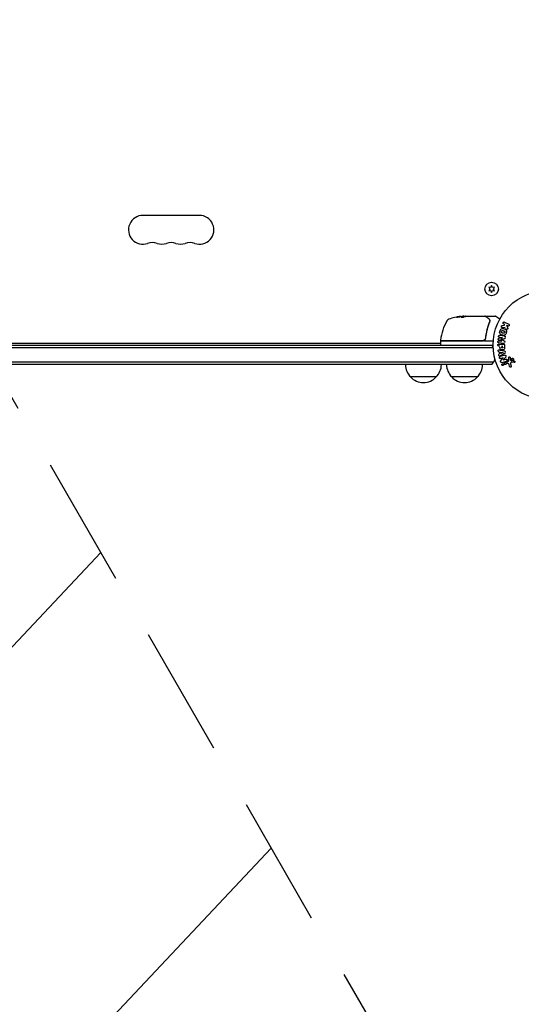
# Model space of a CAD drawing. Units: millimetres. Extents: x -7077 to 7620, y -8908 to 6891.
# Drawn here: x 569 to 1056, y -641 to 316 of the extents above; entities that cross this region are included whole.
import ezdxf

# ---------------------------------------------------------------- set-up
doc = ezdxf.new("R2010")
doc.units = ezdxf.units.MM
doc.header["$LTSCALE"] = 20
doc.linetypes.add('HIDDEN', pattern=[9.525, 6.35, -3.175])
for name, color, linetype in [('2d', 230, 'Continuous'), ('AS-Free_Space', 31, 'HIDDEN'), ('AS-Free_Space_Hatch', 31, 'HIDDEN')]:
    doc.layers.add(name, color=color, linetype=linetype)

msp = doc.modelspace()

# ---------------------------------------------------------------- hatches: boundary and pattern name
at = {"layer": 'AS-Free_Space_Hatch'}
h = msp.add_hatch(dxfattribs=at)
h.set_pattern_fill('ANSI31', color=256, scale=100)
h.set_pattern_definition([(46.7138, (3699.9, 4891.18), (-231.1203, 217.6916), [])])
edge = h.paths.add_edge_path()
edge.add_line((5552.22, 1101.52), (5552.22, 1720.87))
edge.add_arc((3561.25, 1720.87), 1990.97, 0, 42.57984)
edge.add_arc((5852.78, 3826.54), 1121.1, 184.15082, 222.57984, ccw=False)
edge.add_line((4734.62, 3745.4), (4699.44, 4921.08))
edge.add_arc((3699.89, 4891.18), 1000, 1.71381, 181.71381)
edge.add_line((2700.34, 4861.27), (2744.73, 3377.63))
edge.add_arc((5036.57, 3446.2), 2292.87, 181.71381, 229.65588)
edge.add_line((3552.22, 1698.65), (3552.22, 1101.52))
edge.add_arc((4552.22, 1101.52), 1000, 180, 360)
edge = h.paths.add_edge_path()
edge.add_arc((5247.81, -714.02), 500, 0, 360)
edge = h.paths.add_edge_path()
edge.add_line((408.24, 213.76), (1433.83, -1565.47))
edge.add_arc((567.81, -2065.47), 1000, -146.94239, 30, ccw=False)
edge.add_line((-270.32, -2610.95), (-1323.81, -786.24))
edge.add_arc((-457.79, -286.24), 1000, 30, 210, ccw=False)
edge = h.paths.add_edge_path()
edge.add_line((-3499.56, -5872.28), (-4340.13, -7328.19))
edge.add_arc((-5206.16, -6828.19), 1000, 240, 330, ccw=False)
edge.add_arc((-5206.16, -6828.19), 1000, 150, 240, ccw=False)
edge.add_line((-6072.18, -6328.19), (-5231.61, -4872.28))
edge.add_line((-5231.61, -4872.28), (-3499.56, -5872.28))

# ---------------------------------------------------------------- linework, layer by layer
at = {"layer": '2d'}
for p, q in [((743.5, 126), (688.5, 126)), ((1027.55, 57.8), (1026.69, 55.94)), ((1028.42, 55.94), (1027.55, 57.8)), ((1024.65, 56.12), (1025.82, 54.45)), ((1026.69, 55.94), (1024.65, 56.12)), ((1025.82, 54.45), (1024.65, 52.77)), ((1024.65, 52.77), (1026.69, 52.95)), ((1026.69, 52.95), (1027.55, 51.1)), ((1027.55, 51.1), (1028.42, 52.95)), ((1030.45, 56.12), (1028.42, 55.94)), ((1028.42, 52.95), (1030.45, 52.77)), ((1029.28, 54.45), (1030.45, 56.12)), ((1030.45, 52.77), (1029.28, 54.45)), ((999.53, 27.77), (999.53, 27.87)), ((1002.25, 27.9), (999.59, 27.9)), ((1000.4, 28), (1001.98, 28)), ((1002.99, 28), (1021, 28)), ((1022.2, 28), (1031.37, 28)), ((1031.62, 27.93), (1035.61, 25.63)), ((1037.81, 18.98), (1040.18, 19.25)), ((1039.91, 20.16), (1039.18, 20.52)), ((1040.18, 19.25), (1039.91, 20.16)), ((1040.06, 22.34), (1044.16, 20.34)), ((1021.7, 11.17), (1021.7, 11.17)), ((1043.27, 18.52), (1042.08, 19.1)), ((1042.08, 19.1), (1042.94, 16.91)), ((53, 0), (1029, 0)), ((104.25, 2), (977.75, 2)), ((977.75, 3.5), (977.75, 0.5)), ((1018.79, 4), (978.25, 4)), ((978.31, 4.2), (1018.61, 4.2)), ((1020.59, 4), (1029.15, 4)), ((1021.7, 7.8), (1021.7, 6.3)), ((1038.95, 1.63), (1034.42, 2.18)), ((1037.57, 3.72), (1034.43, 5.02)), ((1034.58, 0.99), (1038.77, 0.99)), ((1034.62, 6.61), (1037.99, 7.12)), ((1034.65, 4.05), (1037.57, 3.7)), ((1037.99, 7.14), (1035.07, 7.5)), ((52.94, -2.5), (1029.06, -2.5)), ((1035.6, -0.98), (1034.58, -0.98)), ((1035.34, -8.77), (1034.98, -6.6)), ((1035.72, -4.83), (1039.65, -5.59)), ((1036.53, -8.18), (1036.29, -6.77)), ((1036.29, -6.77), (1038.69, -7.08)), ((1038.69, -7.1), (1036.53, -8.18)), ((1040.09, -8.21), (1036.62, -10.2)), ((1037.13, -0.98), (1038.44, -0.98)), ((1040.09, -0.09), (1040.09, -1.92)), ((1029.47, -16.5), (52.53, -16.5)), ((1027.81, -19), (54.19, -19)), ((1038.77, -12.27), (1036.38, -13.02)), ((1036.64, -14.72), (1038.77, -12.28)), ((1041.2, -11.8), (1038.83, -14.42)), ((1038.84, -14.43), (1041.36, -13.63)), ((1040.31, -17.3), (1043.43, -15.85)), ((1042.71, -17.96), (1040.99, -18.76)), ((1044.25, -14.1), (1044.17, -12.08)), ((1045.04, -20.81), (1044.45, -18.78)), ((1045.53, -12.12), (1045.62, -13.81)), ((1045.74, -14.2), (1047.2, -15.38)), ((1045.98, -18.15), (1046.65, -20.47)), ((1049.56, -16.89), (1046.67, -16.76)), ((973.7, -31), (948.7, -31)), ((1013.7, -31), (988.7, -31))]:
    msp.add_line(p, q, dxfattribs=at)
for centre, radius in [((1027.55, 54.45), 6.5), ((1082, 0), 53)]:
    msp.add_circle(centre, radius, dxfattribs=at)
for centre, radius, start, end in [((688.5, 112), 14, 90, 289.10989), ((743.5, 112), 14, 250.89011, 90), ((697.67, 85.54), 14, 70.89011, 109.10989), ((706.83, 112), 14, 250.89011, 289.10989), ((716, 85.54), 14, 70.89011, 109.10989), ((725.17, 112), 14, 250.89011, 289.10989), ((734.33, 85.54), 14, 70.89011, 109.10989), ((1027.45, -1.27), 50, 149.89826, 173.0783), ((986.79, 22.31), 3, 109.85225, 149.89826), ((1002.75, -21.9), 50, 95.57751, 109.85225), ((1002.75, -21.9), 49.9, 93.62794, 93.81349), ((1031.37, 27.5), 0.5, 60, 90), ((978.25, 3.5), 0.5, 90, 180), ((978.25, 0.5), 0.5, 180, 270), ((978.31, 4.7), 0.5, 173.0783, 270), ((1018.79, 7), 3, 270, 300.13809), ((1016.2, -9.5), 15, 31.21741, 39.29648), ((960.7, -18.81), 17, 180.6413, 225.8135), ((961.7, -18.81), 17, 314.1865, 359.3587), ((1000.7, -18.81), 17, 180.6413, 225.8135), ((1001.7, -18.81), 17, 314.1865, 359.3587), ((1016.2, -9.5), 15, 320.70352, 345.21343), ((961.2, -19.48), 17, 222.66793, 317.33207), ((1001.2, -19.48), 17, 222.66793, 317.33207)]:
    msp.add_arc(centre, radius, start, end, dxfattribs=at)
at = {"layer": '2d', "extrusion": (0, 0, -1)}
for centre, major_axis, ratio, start_param, end_param in [((998.82, -21.9), (0, 49.81), 0.438198, -0.042766, 0.02969), ((1001.24, -21.9), (0, 49.87), 0.372483, -0.173016, -0.098846), ((1003.9, -21.9), (0, 49.98), 0.385779, -0.172684, -0.083959), ((1037.78, 5.43), (-10.02, -81.58), 0, -1.549786, -1.549557), ((1038.72, -7.24), (-13.62, 81.42), 0, -1.569073, -1.568843), ((1038.6, -13.68), (-24.56, 77.89), 0, -1.580394, -1.580187)]:
    msp.add_ellipse(centre, major_axis=major_axis, ratio=ratio, start_param=start_param, end_param=end_param, dxfattribs=at)
at = {"layer": '2d'}
for centre, major_axis, ratio, start_param, end_param in [((1001.24, -21.9), (0, 49.97), 0.372483, 0.098647, 0.172666), ((1003.08, -21.9), (0, 50), 0.886633, 0.070459, 0.087901), ((1036.67, 5.57), (9.94, 80.97), 0, -1.571045, -1.570849), ((1037.78, 5.43), (-10.02, -81.58), 0, -1.591736, -1.591508), ((1039.16, -13.51), (24.66, -78.2), 0, -1.586672, -1.586454)]:
    msp.add_ellipse(centre, major_axis=major_axis, ratio=ratio, start_param=start_param, end_param=end_param, dxfattribs=at)
for points, knots in [([(997.51, 27.78), (997.51, 27.79), (997.45, 27.8), (997.29, 27.79), (997.23, 27.78), (997.07, 27.77), (996.99, 27.76), (996.79, 27.74), (996.68, 27.73), (996.45, 27.7), (996.33, 27.69), (995.95, 27.64), (995.68, 27.6), (995.26, 27.54), (995.13, 27.52), (994.86, 27.47), (994.73, 27.45), (994.47, 27.41), (994.35, 27.39), (994.13, 27.35), (994.02, 27.33), (993.73, 27.27), (993.57, 27.24), (993.36, 27.19), (993.31, 27.17), (993.31, 27.16)], [0.001671872, 0.001671872, 0.001671872, 0.001671872, 0.002498025, 0.002498025, 0.002911101, 0.002911101, 0.003324177, 0.003324177, 0.003737254, 0.003737254, 0.00415033, 0.00415033, 0.004976483, 0.004976483, 0.005389559, 0.005389559, 0.005802636, 0.005802636, 0.006215712, 0.006215712, 0.006628789, 0.006628789, 0.007454942, 0.007454942, 0.008281094, 0.008281094, 0.008281094, 0.008281094]), ([(993.31, 27.16), (993.31, 27.15), (993.32, 27.15), (993.37, 27.14), (993.41, 27.14), (993.52, 27.15), (993.59, 27.15), (993.74, 27.17), (993.83, 27.17), (994.03, 27.19), (994.13, 27.21), (994.36, 27.23), (994.49, 27.25), (994.74, 27.28), (994.87, 27.3), (995.14, 27.34), (995.28, 27.36), (995.69, 27.42), (995.96, 27.46), (996.46, 27.55), (996.7, 27.59), (996.99, 27.64), (997.08, 27.66), (997.23, 27.69), (997.29, 27.71), (997.4, 27.74), (997.44, 27.75), (997.49, 27.77), (997.51, 27.77), (997.51, 27.78)], [0.008281094, 0.008281094, 0.008281094, 0.008281094, 0.00869387, 0.00869387, 0.009106646, 0.009106646, 0.009519421, 0.009519421, 0.009932197, 0.009932197, 0.010344972, 0.010344972, 0.010757748, 0.010757748, 0.011170523, 0.011170523, 0.011583299, 0.011583299, 0.01240885, 0.01240885, 0.013234401, 0.013234401, 0.013647177, 0.013647177, 0.014059952, 0.014059952, 0.014472728, 0.014472728, 0.014885503, 0.014885503, 0.014885503, 0.014885503]), ([(993.68, 27.16), (993.75, 27.17), (993.83, 27.19), (994.02, 27.23), (994.13, 27.25), (994.35, 27.29), (994.48, 27.31), (994.85, 27.37), (995.13, 27.42), (995.54, 27.48), (995.67, 27.5), (995.94, 27.53), (996.08, 27.55), (996.33, 27.58), (996.45, 27.6), (996.68, 27.63), (996.79, 27.64), (996.98, 27.66), (997.07, 27.67), (997.14, 27.68)], [0.006174488, 0.006174488, 0.006174488, 0.006174488, 0.00656405, 0.00656405, 0.006976911, 0.006976911, 0.007389773, 0.007389773, 0.008215496, 0.008215496, 0.008628358, 0.008628358, 0.00904122, 0.00904122, 0.009454081, 0.009454081, 0.009866943, 0.009866943, 0.010260926, 0.010260926, 0.010260926, 0.010260926]), ([(998.04, 27.33), (997.98, 27.3), (997.94, 27.27), (997.95, 27.23), (997.95, 27.21), (997.99, 27.19), (998.02, 27.17), (998.12, 27.14), (998.22, 27.12), (998.48, 27.1), (998.63, 27.1), (998.96, 27.1), (999.14, 27.1), (999.41, 27.12), (999.51, 27.13), (999.68, 27.15), (999.77, 27.16), (1000.18, 27.22), (1000.45, 27.28), (1000.59, 27.34)], [0.000000216, 0.000000216, 0.000000216, 0.000000216, 0.000538822, 0.000538822, 0.000808126, 0.000808126, 0.001077429, 0.001077429, 0.001616036, 0.001616036, 0.002154642, 0.002154642, 0.002693249, 0.002693249, 0.002962552, 0.002962552, 0.003231855, 0.003231855, 0.004309069, 0.004309069, 0.004309069, 0.004309069]), ([(1002.39, 27.93), (1002.36, 27.94), (1002.32, 27.96), (1002.19, 27.98), (1002.09, 27.99), (1001.98, 28)], [0.000109179, 0.000109179, 0.000109179, 0.000109179, 0.000612586, 0.000612586, 0.001224972, 0.001224972, 0.001224972, 0.001224972]), ([(1021.25, 27.93), (1021.41, 27.84), (1021.68, 27.67), (1022.44, 27.22), (1022.94, 26.93), (1023.71, 26.47), (1023.9, 26.36), (1024.1, 26.24)], [0, 0, 0, 0, 4.507571, 4.507571, 9.166252, 9.166252, 10.647046, 10.647046, 10.647046, 10.647046]), ([(1025.58, 22.67), (1024.62, 20.27), (1023.79, 17.76), (1022.77, 13.82), (1022.48, 12.47), (1022.09, 10.4), (1021.97, 9.7), (1021.76, 8.29), (1021.67, 7.58), (1021.59, 6.86)], [0, 0, 0, 0, 0.00862373, 0.00862373, 0.0129356, 0.0129356, 0.01509153, 0.01509153, 0.01724746, 0.01724746, 0.01724746, 0.01724746]), ([(1021.73, 27.65), (1021.73, 27.65), (1021.73, 27.66), (1021.75, 27.71), (1021.77, 27.76), (1021.84, 27.85), (1021.88, 27.88), (1021.97, 27.95), (1022.02, 27.97), (1022.11, 27.99), (1022.16, 28), (1022.2, 28)], [0.1511617, 0.1511617, 0.1511617, 0.1511617, 0.1619902, 0.1619902, 0.3245365, 0.3245365, 0.4870626, 0.4870626, 0.6495895, 0.6495895, 0.7820197, 0.7820197, 0.7820197, 0.7820197]), ([(1021.77, 6.67), (1022.09, 9.56), (1022.6, 12.32), (1023.62, 16.32), (1024, 17.63), (1024.64, 19.55), (1024.86, 20.18), (1025.31, 21.43), (1025.55, 22.05), (1025.8, 22.66)], [0, 0, 0, 0, 0.00868805, 0.00868805, 0.01303207, 0.01303207, 0.01520408, 0.01520408, 0.0173761, 0.0173761, 0.0173761, 0.0173761]), ([(1024.1, 26.24), (1024.51, 25.99), (1024.81, 25.71), (1025.18, 25.24), (1025.29, 25.07), (1025.38, 24.89)], [0, 0, 0, 0, 2.68096, 2.68096, 4.072421, 4.072421, 4.072421, 4.072421]), ([(1025.46, 24.72), (1025.51, 24.59), (1025.56, 24.43), (1025.65, 24.06), (1025.69, 23.85), (1025.72, 23.63)], [0, 0, 0, 0, 0.798025, 0.798025, 1.557778, 1.557778, 1.557778, 1.557778]), ([(1026.49, 23.6), (1026.36, 23.6), (1026.25, 23.58), (1026.06, 23.51), (1026, 23.45), (1025.99, 23.39)], [-0.0000106927, -0.0000106927, -0.0000106927, -0.0000106927, 0.0003537469, 0.0003537469, 0.0007181865, 0.0007181865, 0.0007181865, 0.0007181865]), ([(1039.18, 20.52), (1038.95, 20.63), (1038.77, 20.81), (1038.58, 21.3), (1038.58, 21.6), (1038.83, 22.12), (1039.07, 22.32), (1039.58, 22.47), (1039.84, 22.44), (1040.06, 22.34)], [0, 0, 0, 0, 0.25, 0.25, 0.5, 0.5, 0.75, 0.75, 1, 1, 1, 1]), ([(1044.16, 20.34), (1044.27, 20.28), (1044.37, 20.21), (1044.46, 20.11), (1044.55, 20.02), (1044.62, 19.91), (1044.66, 19.78), (1044.71, 19.67), (1044.73, 19.54), (1044.73, 19.41), (1044.73, 19.3), (1044.7, 19.18), (1044.66, 19.07), (1044.63, 18.98), (1044.57, 18.88), (1044.51, 18.8), (1044.45, 18.72), (1044.37, 18.65), (1044.29, 18.6), (1044.21, 18.54), (1044.12, 18.49), (1044.02, 18.46), (1043.92, 18.43), (1043.81, 18.42), (1043.71, 18.42), (1043.59, 18.42), (1043.48, 18.44), (1043.37, 18.48), (1043.34, 18.49), (1043.3, 18.5), (1043.27, 18.52)], [0, 0, 0, 0, 0.125499, 0.125499, 0.125499, 0.251629, 0.251629, 0.251629, 0.369238, 0.369238, 0.369238, 0.472705, 0.472705, 0.472705, 0.56563, 0.56563, 0.56563, 0.655478, 0.655478, 0.655478, 0.749078, 0.749078, 0.749078, 0.851455, 0.851455, 0.851455, 0.96528, 0.96528, 0.96528, 1, 1, 1, 1]), ([(1041.79, 11.9), (1041.67, 11.44), (1041.48, 10.99), (1040.97, 10.21), (1040.63, 9.88), (1039.84, 9.48), (1039.4, 9.41), (1038.56, 9.41), (1038.15, 9.47), (1037.35, 9.69), (1036.96, 9.85), (1036.24, 10.27), (1035.91, 10.55), (1035.19, 11.66), (1035.2, 12.7), (1035.45, 13.61)], [0, 0, 0, 0, 0.0625, 0.0625, 0.125, 0.125, 0.1875, 0.1875, 0.25, 0.25, 0.3125, 0.3125, 0.375, 0.375, 0.5, 0.5, 0.5, 0.5]), ([(1035.45, 13.61), (1035.57, 14.06), (1035.76, 14.51), (1036.27, 15.29), (1036.62, 15.63), (1037.4, 16.02), (1037.83, 16.09), (1038.66, 16.1), (1039.08, 16.03), (1039.87, 15.82), (1040.26, 15.67), (1040.98, 15.24), (1041.32, 14.96), (1041.8, 14.23), (1041.92, 13.77), (1041.98, 12.84), (1041.91, 12.36), (1041.79, 11.9)], [0.5, 0.5, 0.5, 0.5, 0.5625, 0.5625, 0.625, 0.625, 0.6875, 0.6875, 0.75, 0.75, 0.8125, 0.8125, 0.875, 0.875, 0.9375, 0.9375, 1, 1, 1, 1]), ([(1040.29, 12.3), (1040.28, 12.25), (1040.26, 12.2), (1040.22, 12.1), (1040.19, 12.05), (1040.13, 11.95), (1040.1, 11.91), (1040.04, 11.83), (1040, 11.78), (1039.88, 11.67), (1039.8, 11.61), (1039.66, 11.53), (1039.59, 11.5), (1039.52, 11.47), (1039.48, 11.45), (1039.45, 11.45), (1039.38, 11.43), (1039.31, 11.41), (1039.22, 11.4), (1039.19, 11.4), (1039.16, 11.4), (1039.15, 11.4), (1039.09, 11.4), (1039.02, 11.4), (1038.93, 11.41), (1038.9, 11.41), (1038.87, 11.41), (1038.86, 11.42), (1038.8, 11.42), (1038.74, 11.43), (1038.65, 11.45), (1038.61, 11.46), (1038.59, 11.47), (1038.57, 11.47), (1038.57, 11.47), (1038.54, 11.48), (1038.51, 11.49), (1038.47, 11.5), (1038.45, 11.5), (1038.43, 11.51), (1038.42, 11.51), (1038.41, 11.51), (1038.39, 11.52), (1038.35, 11.53), (1038.32, 11.54), (1038.3, 11.54), (1038.25, 11.56), (1038.21, 11.57), (1038.17, 11.58), (1038.16, 11.58), (1038.15, 11.58), (1038.15, 11.58), (1038.12, 11.59), (1038.08, 11.6), (1038.05, 11.61), (1038.02, 11.62), (1038.02, 11.62), (1037.95, 11.64), (1037.88, 11.66), (1037.8, 11.69), (1037.77, 11.7), (1037.75, 11.71), (1037.74, 11.72), (1037.68, 11.74), (1037.62, 11.77), (1037.54, 11.81), (1037.51, 11.83), (1037.49, 11.84), (1037.48, 11.84), (1037.43, 11.88), (1037.39, 11.91), (1037.31, 11.97), (1037.28, 12), (1037.18, 12.11), (1037.12, 12.19), (1037.04, 12.32), (1037.02, 12.37), (1036.98, 12.46), (1036.97, 12.51), (1036.94, 12.62), (1036.92, 12.69), (1036.91, 12.77), (1036.91, 12.83), (1036.91, 12.85), (1036.9, 12.99), (1036.92, 13.1), (1036.95, 13.21)], [0, 0, 0, 0, 0.0156406, 0.0156406, 0.0312813, 0.0312813, 0.0469219, 0.0469219, 0.0625626, 0.0625626, 0.0938438, 0.0938438, 0.1094845, 0.1173048, 0.1173048, 0.1251251, 0.1251251, 0.1407658, 0.1485861, 0.1524962, 0.1524962, 0.1564064, 0.1564064, 0.172047, 0.1798674, 0.1837775, 0.1837775, 0.1876877, 0.1876877, 0.2033283, 0.2111486, 0.2150588, 0.2170139, 0.2170139, 0.218969, 0.218969, 0.2267893, 0.2306994, 0.2326545, 0.2326545, 0.2346096, 0.2346096, 0.2424299, 0.2463401, 0.2463401, 0.2502502, 0.2502502, 0.2580706, 0.2619807, 0.2639358, 0.2639358, 0.2658909, 0.2658909, 0.2737112, 0.2776214, 0.2776214, 0.2815315, 0.2815315, 0.2971722, 0.3049925, 0.3089026, 0.3089026, 0.3128128, 0.3128128, 0.3284534, 0.3362738, 0.3401839, 0.3401839, 0.3440941, 0.3440941, 0.3597347, 0.3597347, 0.3753754, 0.3753754, 0.4066566, 0.4066566, 0.4222973, 0.4222973, 0.4379379, 0.4379379, 0.4535785, 0.4613989, 0.4613989, 0.4692192, 0.4692192, 0.5005005, 0.5005005, 0.5005005, 0.5005005]), ([(1036.95, 13.21), (1036.96, 13.26), (1036.99, 13.33), (1037.02, 13.41), (1037.05, 13.46), (1037.06, 13.48), (1037.11, 13.55), (1037.14, 13.6), (1037.2, 13.68), (1037.24, 13.72), (1037.36, 13.83), (1037.44, 13.89), (1037.57, 13.97), (1037.62, 13.99), (1037.71, 14.03), (1037.76, 14.05), (1037.85, 14.07), (1037.92, 14.09), (1038.01, 14.1), (1038.05, 14.1), (1038.07, 14.1), (1038.08, 14.1), (1038.14, 14.1), (1038.21, 14.1), (1038.3, 14.1), (1038.33, 14.09), (1038.36, 14.09), (1038.37, 14.09), (1038.42, 14.08), (1038.49, 14.07), (1038.58, 14.05), (1038.61, 14.04), (1038.64, 14.04), (1038.66, 14.03), (1038.69, 14.03), (1038.72, 14.02), (1038.76, 14.01), (1038.78, 14), (1038.79, 14), (1038.8, 14), (1038.83, 13.99), (1038.88, 13.98), (1038.98, 13.95), (1039.03, 13.94), (1039.06, 13.93), (1039.07, 13.93), (1039.08, 13.92), (1039.08, 13.92), (1039.11, 13.91), (1039.15, 13.9), (1039.19, 13.89), (1039.2, 13.89), (1039.21, 13.88), (1039.22, 13.88), (1039.28, 13.87), (1039.35, 13.84), (1039.42, 13.82), (1039.46, 13.8), (1039.48, 13.8), (1039.48, 13.79), (1039.54, 13.77), (1039.61, 13.74), (1039.69, 13.7), (1039.72, 13.68), (1039.74, 13.67), (1039.74, 13.66), (1039.8, 13.63), (1039.84, 13.6), (1039.92, 13.54), (1039.95, 13.51), (1040.05, 13.4), (1040.11, 13.32), (1040.19, 13.19), (1040.21, 13.14), (1040.25, 13.05), (1040.27, 13), (1040.3, 12.89), (1040.32, 12.81), (1040.32, 12.74), (1040.33, 12.68), (1040.33, 12.66), (1040.33, 12.52), (1040.32, 12.41), (1040.29, 12.3)], [0.5005005, 0.5005005, 0.5005005, 0.5005005, 0.5161098, 0.5239145, 0.5239145, 0.5317192, 0.5317192, 0.5473285, 0.5473285, 0.5629379, 0.5629379, 0.5941566, 0.5941566, 0.609766, 0.609766, 0.6253754, 0.6253754, 0.6409847, 0.6487894, 0.6526917, 0.6526917, 0.6565941, 0.6565941, 0.6722034, 0.6800081, 0.6839105, 0.6839105, 0.6878128, 0.6878128, 0.7034222, 0.7112268, 0.7151292, 0.7151292, 0.7190315, 0.7190315, 0.7268362, 0.7307385, 0.7326897, 0.7326897, 0.7346409, 0.7346409, 0.7502502, 0.7502502, 0.7580549, 0.7619573, 0.7639084, 0.7639084, 0.7658596, 0.7658596, 0.7736643, 0.7775666, 0.7795178, 0.7795178, 0.781469, 0.781469, 0.7970783, 0.804883, 0.8087853, 0.8087853, 0.8126877, 0.8126877, 0.828297, 0.8361017, 0.8400041, 0.8400041, 0.8439064, 0.8439064, 0.8595158, 0.8595158, 0.8751251, 0.8751251, 0.9063438, 0.9063438, 0.9219532, 0.9219532, 0.9375626, 0.9375626, 0.9531719, 0.9609766, 0.9609766, 0.9687813, 0.9687813, 1, 1, 1, 1]), ([(1038.05, 17.01), (1037.92, 17), (1037.78, 17), (1037.65, 17.03), (1037.55, 17.05), (1037.45, 17.09), (1037.37, 17.15), (1037.28, 17.21), (1037.21, 17.29), (1037.15, 17.38), (1037.08, 17.48), (1037.02, 17.6), (1036.99, 17.72), (1036.96, 17.83), (1036.96, 17.96), (1036.97, 18.08), (1036.99, 18.19), (1037.02, 18.29), (1037.06, 18.39), (1037.1, 18.49), (1037.16, 18.59), (1037.23, 18.67), (1037.3, 18.75), (1037.38, 18.82), (1037.47, 18.87), (1037.55, 18.92), (1037.64, 18.95), (1037.73, 18.97), (1037.75, 18.97), (1037.78, 18.98), (1037.81, 18.98)], [0, 0, 0, 0, 0.137001, 0.137001, 0.137001, 0.246393, 0.246393, 0.246393, 0.354986, 0.354986, 0.354986, 0.477177, 0.477177, 0.477177, 0.591071, 0.591071, 0.591071, 0.686744, 0.686744, 0.686744, 0.786579, 0.786579, 0.786579, 0.884953, 0.884953, 0.884953, 0.973899, 0.973899, 0.973899, 1, 1, 1, 1]), ([(1042.94, 16.91), (1043.01, 16.73), (1043.08, 16.56), (1043.12, 16.37), (1043.14, 16.29), (1043.15, 16.21), (1043.15, 16.13), (1043.15, 16.06), (1043.14, 15.99), (1043.12, 15.92), (1043.1, 15.85), (1043.07, 15.79), (1043.03, 15.73), (1042.97, 15.65), (1042.9, 15.58), (1042.83, 15.53), (1042.72, 15.44), (1042.6, 15.37), (1042.47, 15.33), (1042.34, 15.28), (1042.2, 15.25), (1042.07, 15.25), (1041.98, 15.25), (1041.88, 15.26), (1041.79, 15.29), (1041.72, 15.31), (1041.65, 15.35), (1041.59, 15.4), (1041.52, 15.46), (1041.46, 15.54), (1041.41, 15.62), (1041.34, 15.73), (1041.29, 15.86), (1041.24, 15.98)], [0, 0, 0, 0, 0.15747, 0.15747, 0.15747, 0.224864, 0.224864, 0.224864, 0.280831, 0.280831, 0.280831, 0.337178, 0.337178, 0.337178, 0.4143, 0.4143, 0.4143, 0.530418, 0.530418, 0.530418, 0.649048, 0.649048, 0.649048, 0.732954, 0.732954, 0.732954, 0.801253, 0.801253, 0.801253, 0.885427, 0.885427, 0.885427, 1, 1, 1, 1]), ([(1021.59, 6.86), (1021.57, 6.68), (1021.53, 6.5), (1021.43, 6.16), (1021.36, 5.99), (1021.19, 5.66), (1021.09, 5.51), (1020.87, 5.22), (1020.75, 5.09), (1020.47, 4.84), (1020.33, 4.74), (1020.02, 4.55), (1019.85, 4.46), (1019.51, 4.33), (1019.34, 4.28), (1018.98, 4.22), (1018.79, 4.2), (1018.61, 4.2)], [0, 0, 0, 0, 0.000545643, 0.000545643, 0.001091287, 0.001091287, 0.00163693, 0.00163693, 0.002182574, 0.002182574, 0.002728217, 0.002728217, 0.003273861, 0.003273861, 0.003819504, 0.003819504, 0.004365148, 0.004365148, 0.004365148, 0.004365148]), ([(1020.29, 4.41), (1020.5, 4.52), (1020.68, 4.66), (1021.03, 4.99), (1021.18, 5.17), (1021.43, 5.56), (1021.53, 5.77), (1021.69, 6.21), (1021.74, 6.44), (1021.77, 6.67)], [0.001588216, 0.001588216, 0.001588216, 0.001588216, 0.002301357, 0.002301357, 0.003014498, 0.003014498, 0.003727639, 0.003727639, 0.004440779, 0.004440779, 0.004440779, 0.004440779]), ([(1021.42, 6.16), (1021.42, 6.15), (1021.42, 6.15), (1021.42, 6.15), (1021.42, 6.15), (1021.41, 6.14), (1021.41, 6.14), (1021.41, 6.13), (1021.41, 6.12), (1021.4, 6.1), (1021.39, 6.08), (1021.38, 6.06)], [0.1786321, 0.1786321, 0.1786321, 0.1786321, 0.2027398, 0.2027398, 0.2141563, 0.2141563, 0.2394263, 0.2394263, 0.3068136, 0.3068136, 0.4865298, 0.4865298, 0.4865298, 0.4865298]), ([(1034.58, -0.98), (1034.43, -0.98), (1034.27, -0.96), (1034.12, -0.91), (1034.03, -0.88), (1033.94, -0.84), (1033.86, -0.77), (1033.78, -0.71), (1033.71, -0.63), (1033.66, -0.53), (1033.6, -0.44), (1033.56, -0.34), (1033.54, -0.24), (1033.51, -0.13), (1033.5, -0.01), (1033.51, 0.1), (1033.52, 0.2), (1033.54, 0.29), (1033.58, 0.38), (1033.61, 0.48), (1033.66, 0.57), (1033.72, 0.65), (1033.79, 0.73), (1033.87, 0.8), (1033.95, 0.86), (1034.04, 0.91), (1034.13, 0.94), (1034.22, 0.96), (1034.33, 0.99), (1034.46, 0.99), (1034.58, 0.99)], [0, 0, 0, 0, 0.150582, 0.150582, 0.150582, 0.244297, 0.244297, 0.244297, 0.338108, 0.338108, 0.338108, 0.43157, 0.43157, 0.43157, 0.526276, 0.526276, 0.526276, 0.608642, 0.608642, 0.608642, 0.696468, 0.696468, 0.696468, 0.792269, 0.792269, 0.792269, 0.881826, 0.881826, 0.881826, 1, 1, 1, 1]), ([(1034.42, 2.18), (1034.29, 2.2), (1034.15, 2.23), (1034.02, 2.29), (1033.95, 2.33), (1033.89, 2.38), (1033.83, 2.45), (1033.78, 2.51), (1033.73, 2.59), (1033.7, 2.67), (1033.66, 2.76), (1033.64, 2.85), (1033.62, 2.94), (1033.61, 3.05), (1033.61, 3.16), (1033.63, 3.27), (1033.64, 3.37), (1033.68, 3.48), (1033.72, 3.57), (1033.77, 3.67), (1033.83, 3.76), (1033.9, 3.83), (1033.97, 3.91), (1034.06, 3.97), (1034.15, 4.01), (1034.23, 4.04), (1034.31, 4.06), (1034.39, 4.06), (1034.48, 4.07), (1034.57, 4.07), (1034.65, 4.05)], [0, 0, 0, 0, 0.149412, 0.149412, 0.149412, 0.234669, 0.234669, 0.234669, 0.319552, 0.319552, 0.319552, 0.409122, 0.409122, 0.409122, 0.510496, 0.510496, 0.510496, 0.610839, 0.610839, 0.610839, 0.713767, 0.713767, 0.713767, 0.817551, 0.817551, 0.817551, 0.907085, 0.907085, 0.907085, 1, 1, 1, 1]), ([(1034.43, 5.02), (1034.27, 5.09), (1034.12, 5.17), (1033.93, 5.48), (1033.92, 5.69), (1033.97, 6.08), (1034.03, 6.28), (1034.28, 6.54), (1034.45, 6.59), (1034.62, 6.61)], [0, 0, 0, 0, 0.25, 0.25, 0.5, 0.5, 0.75, 0.75, 1, 1, 1, 1]), ([(1035.07, 7.5), (1034.94, 7.51), (1034.8, 7.54), (1034.68, 7.61), (1034.6, 7.65), (1034.53, 7.71), (1034.48, 7.78), (1034.42, 7.85), (1034.37, 7.93), (1034.34, 8.01), (1034.3, 8.11), (1034.28, 8.21), (1034.27, 8.31), (1034.26, 8.42), (1034.27, 8.54), (1034.29, 8.65), (1034.31, 8.75), (1034.35, 8.85), (1034.4, 8.95), (1034.45, 9.04), (1034.52, 9.13), (1034.6, 9.2), (1034.67, 9.26), (1034.75, 9.31), (1034.84, 9.34), (1034.94, 9.37), (1035.04, 9.38), (1035.14, 9.38), (1035.19, 9.38), (1035.25, 9.37), (1035.3, 9.37)], [0, 0, 0, 0, 0.149557, 0.149557, 0.149557, 0.240892, 0.240892, 0.240892, 0.331834, 0.331834, 0.331834, 0.428634, 0.428634, 0.428634, 0.53396, 0.53396, 0.53396, 0.633918, 0.633918, 0.633918, 0.73669, 0.73669, 0.73669, 0.833499, 0.833499, 0.833499, 0.94118, 0.94118, 0.94118, 1, 1, 1, 1]), ([(1038.77, 0.99), (1038.96, 0.99), (1039.16, 0.98), (1039.35, 0.93), (1039.46, 0.91), (1039.56, 0.87), (1039.66, 0.81), (1039.74, 0.76), (1039.81, 0.7), (1039.87, 0.63), (1039.93, 0.56), (1039.98, 0.47), (1040.01, 0.38), (1040.05, 0.27), (1040.08, 0.15), (1040.08, 0.03), (1040.09, -0.01), (1040.09, -0.05), (1040.09, -0.09)], [0, 0, 0, 0, 0.31317, 0.31317, 0.31317, 0.49167, 0.49167, 0.49167, 0.632378, 0.632378, 0.632378, 0.773792, 0.773792, 0.773792, 0.946691, 0.946691, 0.946691, 1, 1, 1, 1]), ([(1040.18, 2.61), (1040.16, 2.48), (1040.12, 2.35), (1040.07, 2.23), (1040.02, 2.11), (1039.94, 2), (1039.85, 1.91), (1039.78, 1.83), (1039.68, 1.76), (1039.58, 1.71), (1039.49, 1.67), (1039.38, 1.64), (1039.28, 1.63), (1039.17, 1.61), (1039.06, 1.61), (1038.95, 1.63)], [0, 0, 0, 0, 0.211935, 0.211935, 0.211935, 0.42554, 0.42554, 0.42554, 0.616183, 0.616183, 0.616183, 0.804578, 0.804578, 0.804578, 1, 1, 1, 1]), ([(1039.52, 4.21), (1039.63, 4.15), (1039.75, 4.1), (1039.85, 4.03), (1039.93, 3.98), (1040.01, 3.93), (1040.07, 3.85), (1040.11, 3.8), (1040.15, 3.73), (1040.18, 3.66), (1040.21, 3.58), (1040.23, 3.48), (1040.24, 3.39), (1040.25, 3.27), (1040.24, 3.15), (1040.23, 3.04)], [0, 0, 0, 0, 0.262214, 0.262214, 0.262214, 0.45352, 0.45352, 0.45352, 0.59911, 0.59911, 0.59911, 0.778355, 0.778355, 0.778355, 1, 1, 1, 1]), ([(1040.73, 7.13), (1040.71, 7), (1040.69, 6.86), (1040.63, 6.73), (1040.6, 6.65), (1040.57, 6.58), (1040.52, 6.51), (1040.47, 6.45), (1040.4, 6.4), (1040.34, 6.35), (1040.22, 6.28), (1040.08, 6.24), (1039.95, 6.21), (1039.89, 6.2), (1039.82, 6.18), (1039.76, 6.17)], [0, 0, 0, 0, 0.262144, 0.262144, 0.262144, 0.418954, 0.418954, 0.418954, 0.577827, 0.577827, 0.577827, 0.864518, 0.864518, 0.864518, 1, 1, 1, 1]), ([(1039.83, 8.81), (1039.98, 8.79), (1040.13, 8.75), (1040.26, 8.68), (1040.36, 8.63), (1040.45, 8.56), (1040.53, 8.48), (1040.6, 8.39), (1040.67, 8.29), (1040.71, 8.18), (1040.75, 8.07), (1040.78, 7.95), (1040.79, 7.84), (1040.8, 7.75), (1040.79, 7.65), (1040.78, 7.56)], [0, 0, 0, 0, 0.270608, 0.270608, 0.270608, 0.467141, 0.467141, 0.467141, 0.66447, 0.66447, 0.66447, 0.851846, 0.851846, 0.851846, 1, 1, 1, 1]), ([(1034.49, -6.53), (1034.2, -6.49), (1033.96, -6.2), (1033.82, -5.71), (1033.81, -5.54), (1033.86, -5.21), (1033.93, -5.06), (1034.26, -4.73), (1034.57, -4.68), (1035.15, -4.72), (1035.44, -4.78), (1035.72, -4.83)], [0, 0, 0, 0, 0.25, 0.25, 0.375, 0.375, 0.5, 0.5, 0.75, 0.75, 1, 1, 1, 1]), ([(1036.62, -10.2), (1036.37, -10.34), (1036.11, -10.49), (1035.57, -10.72), (1035.27, -10.77), (1034.71, -10.5), (1034.55, -10.15), (1034.51, -9.48), (1034.64, -9.13), (1034.9, -8.99)], [0, 0, 0, 0, 0.25, 0.25, 0.5, 0.5, 0.75, 0.75, 1, 1, 1, 1]), ([(1040.09, -1.92), (1040.09, -2.28), (1040.08, -2.65), (1039.98, -3.38), (1039.86, -3.74), (1039.43, -4.29), (1039.13, -4.46), (1038.52, -4.69), (1038.19, -4.75), (1037.55, -4.76), (1037.22, -4.71), (1036.6, -4.5), (1036.29, -4.35), (1035.83, -3.82), (1035.71, -3.46), (1035.6, -2.73), (1035.6, -2.36), (1035.6, -1.99)], [0, 0, 0, 0, 0.125, 0.125, 0.25, 0.25, 0.375, 0.375, 0.5, 0.5, 0.625, 0.625, 0.75, 0.75, 0.875, 0.875, 1, 1, 1, 1]), ([(1038.44, -2), (1038.44, -2.03), (1038.44, -2.07), (1038.44, -2.12), (1038.44, -2.13), (1038.44, -2.14), (1038.44, -2.15), (1038.44, -2.15), (1038.44, -2.18), (1038.44, -2.22), (1038.43, -2.26), (1038.43, -2.28), (1038.43, -2.29), (1038.43, -2.3), (1038.43, -2.33), (1038.42, -2.37), (1038.41, -2.41), (1038.4, -2.43), (1038.4, -2.44), (1038.38, -2.5), (1038.36, -2.55), (1038.32, -2.6), (1038.29, -2.63), (1038.27, -2.65), (1038.25, -2.66), (1038.23, -2.67), (1038.21, -2.69), (1038.18, -2.7), (1038.15, -2.72), (1038.12, -2.73), (1038.11, -2.73), (1038.08, -2.74), (1038.06, -2.75), (1038.01, -2.76), (1037.99, -2.76), (1037.93, -2.77), (1037.88, -2.78), (1037.81, -2.78), (1037.79, -2.78), (1037.75, -2.78), (1037.72, -2.78), (1037.68, -2.77), (1037.64, -2.77), (1037.61, -2.77), (1037.59, -2.76), (1037.58, -2.76), (1037.54, -2.75), (1037.51, -2.74), (1037.48, -2.73), (1037.46, -2.72), (1037.45, -2.72), (1037.41, -2.71), (1037.38, -2.69), (1037.35, -2.67), (1037.33, -2.66), (1037.33, -2.65), (1037.3, -2.63), (1037.28, -2.61), (1037.25, -2.58), (1037.23, -2.56), (1037.21, -2.52), (1037.19, -2.48), (1037.18, -2.45), (1037.17, -2.42), (1037.17, -2.41), (1037.16, -2.38), (1037.15, -2.34), (1037.14, -2.3), (1037.14, -2.28), (1037.14, -2.26), (1037.13, -2.2), (1037.13, -2.15), (1037.13, -2.1)], [0, 0, 0, 0, 0.03125, 0.046875, 0.054688, 0.058594, 0.058594, 0.0625, 0.0625, 0.09375, 0.109375, 0.117188, 0.117188, 0.125, 0.125, 0.15625, 0.171875, 0.171875, 0.1875, 0.1875, 0.25, 0.25, 0.28125, 0.296875, 0.296875, 0.3125, 0.3125, 0.34375, 0.359375, 0.359375, 0.375, 0.375, 0.40625, 0.40625, 0.4375, 0.4375, 0.5, 0.5, 0.53125, 0.53125, 0.5625, 0.5625, 0.59375, 0.609375, 0.609375, 0.625, 0.625, 0.65625, 0.671875, 0.671875, 0.6875, 0.6875, 0.71875, 0.734375, 0.734375, 0.75, 0.75, 0.78125, 0.78125, 0.8125, 0.8125, 0.84375, 0.859375, 0.859375, 0.875, 0.875, 0.90625, 0.921875, 0.921875, 0.9375, 0.9375, 1, 1, 1, 1]), ([(1039.65, -5.59), (1039.76, -5.61), (1039.88, -5.63), (1039.98, -5.67), (1040.09, -5.71), (1040.2, -5.77), (1040.3, -5.85), (1040.37, -5.91), (1040.43, -5.98), (1040.48, -6.06), (1040.54, -6.14), (1040.58, -6.24), (1040.6, -6.33), (1040.61, -6.37), (1040.62, -6.4), (1040.62, -6.44)], [0, 0, 0, 0, 0.258514, 0.258514, 0.258514, 0.521139, 0.521139, 0.521139, 0.723781, 0.723781, 0.723781, 0.926502, 0.926502, 0.926502, 1, 1, 1, 1]), ([(1040.73, -7.08), (1040.75, -7.19), (1040.75, -7.29), (1040.74, -7.39), (1040.73, -7.49), (1040.7, -7.59), (1040.65, -7.68), (1040.61, -7.76), (1040.56, -7.84), (1040.49, -7.9), (1040.38, -8.03), (1040.24, -8.12), (1040.09, -8.21)], [0, 0, 0, 0, 0.210571, 0.210571, 0.210571, 0.422328, 0.422328, 0.422328, 0.621156, 0.621156, 0.621156, 1, 1, 1, 1]), ([(1036.38, -13.02), (1036.14, -13.09), (1035.88, -13.14), (1035.39, -12.93), (1035.19, -12.68), (1035.01, -12.12), (1035.02, -11.8), (1035.3, -11.33), (1035.55, -11.22), (1035.79, -11.14)], [0, 0, 0, 0, 0.25, 0.25, 0.5, 0.5, 0.75, 0.75, 1, 1, 1, 1]), ([(1037.52, -16.91), (1037.28, -16.99), (1037.01, -17.04), (1036.55, -16.76), (1036.4, -16.48), (1036.21, -15.94), (1036.16, -15.64), (1036.3, -15.12), (1036.47, -14.91), (1036.64, -14.72)], [0, 0, 0, 0, 0.25, 0.25, 0.5, 0.5, 0.75, 0.75, 1, 1, 1, 1]), ([(1037.74, -19.7), (1037.68, -19.65), (1037.63, -19.58), (1037.6, -19.51), (1037.56, -19.44), (1037.53, -19.37), (1037.51, -19.29), (1037.5, -19.21), (1037.49, -19.14), (1037.5, -19.06), (1037.5, -18.98), (1037.52, -18.9), (1037.55, -18.83), (1037.58, -18.75), (1037.62, -18.68), (1037.68, -18.62), (1037.73, -18.54), (1037.81, -18.48), (1037.88, -18.43), (1037.97, -18.38), (1038.07, -18.34), (1038.17, -18.33), (1038.27, -18.31), (1038.38, -18.31), (1038.49, -18.34), (1038.59, -18.36), (1038.69, -18.4), (1038.78, -18.47), (1038.81, -18.49), (1038.84, -18.52), (1038.87, -18.55)], [0, 0, 0, 0, 0.0433665, 0.0433665, 0.0433665, 0.0868094, 0.0868094, 0.0868094, 0.1295054, 0.1295054, 0.1295054, 0.1746613, 0.1746613, 0.1746613, 0.2253036, 0.2253036, 0.2253036, 0.2831823, 0.2831823, 0.2831823, 0.3477345, 0.3477345, 0.3477345, 0.4147773, 0.4147773, 0.4147773, 0.4773892, 0.4773892, 0.4773892, 0.5, 0.5, 0.5, 0.5]), ([(1038.87, -18.55), (1038.91, -18.58), (1038.95, -18.63), (1038.98, -18.67), (1039.02, -18.74), (1039.06, -18.82), (1039.08, -18.9), (1039.1, -18.98), (1039.11, -19.05), (1039.11, -19.13), (1039.11, -19.21), (1039.1, -19.29), (1039.08, -19.36), (1039.05, -19.44), (1039.02, -19.52), (1038.97, -19.58), (1038.92, -19.66), (1038.86, -19.72), (1038.79, -19.77), (1038.71, -19.83), (1038.62, -19.88), (1038.52, -19.9), (1038.42, -19.93), (1038.31, -19.94), (1038.2, -19.93), (1038.1, -19.91), (1037.99, -19.88), (1037.9, -19.82), (1037.84, -19.79), (1037.79, -19.75), (1037.74, -19.7)], [0.5, 0.5, 0.5, 0.5, 0.5308264, 0.5308264, 0.5308264, 0.5764939, 0.5764939, 0.5764939, 0.619222, 0.619222, 0.619222, 0.6634255, 0.6634255, 0.6634255, 0.7123401, 0.7123401, 0.7123401, 0.7680844, 0.7680844, 0.7680844, 0.8308981, 0.8308981, 0.8308981, 0.8977418, 0.8977418, 0.8977418, 0.9621491, 0.9621491, 0.9621491, 1, 1, 1, 1]), ([(1040.99, -18.76), (1040.9, -18.8), (1040.8, -18.83), (1040.7, -18.84), (1040.6, -18.84), (1040.49, -18.83), (1040.39, -18.79), (1040.29, -18.76), (1040.2, -18.71), (1040.12, -18.64), (1040.06, -18.58), (1040, -18.51), (1039.95, -18.43), (1039.91, -18.35), (1039.88, -18.28), (1039.86, -18.2), (1039.85, -18.12), (1039.84, -18.04), (1039.85, -17.96), (1039.86, -17.88), (1039.87, -17.8), (1039.9, -17.73), (1039.94, -17.65), (1039.98, -17.58), (1040.03, -17.52), (1040.09, -17.44), (1040.16, -17.38), (1040.24, -17.34), (1040.26, -17.32), (1040.29, -17.31), (1040.31, -17.3)], [0, 0, 0, 0, 0.128283, 0.128283, 0.128283, 0.257197, 0.257197, 0.257197, 0.376438, 0.376438, 0.376438, 0.47937, 0.47937, 0.47937, 0.570293, 0.570293, 0.570293, 0.657943, 0.657943, 0.657943, 0.74995, 0.74995, 0.74995, 0.851832, 0.851832, 0.851832, 0.966572, 0.966572, 0.966572, 1, 1, 1, 1]), ([(1040.08, -9.79), (1040.22, -9.74), (1040.37, -9.71), (1040.53, -9.7), (1040.61, -9.7), (1040.69, -9.71), (1040.77, -9.74), (1040.85, -9.77), (1040.93, -9.81), (1041, -9.87), (1041.08, -9.94), (1041.15, -10.03), (1041.21, -10.12), (1041.31, -10.28), (1041.39, -10.46), (1041.44, -10.64), (1041.48, -10.77), (1041.51, -10.9), (1041.52, -11.04), (1041.52, -11.14), (1041.51, -11.24), (1041.48, -11.34), (1041.45, -11.43), (1041.41, -11.52), (1041.36, -11.6), (1041.31, -11.67), (1041.26, -11.74), (1041.2, -11.8)], [0, 0, 0, 0, 0.1575, 0.1575, 0.1575, 0.241033, 0.241033, 0.241033, 0.325709, 0.325709, 0.325709, 0.429473, 0.429473, 0.429473, 0.603377, 0.603377, 0.603377, 0.728155, 0.728155, 0.728155, 0.821685, 0.821685, 0.821685, 0.914881, 0.914881, 0.914881, 1, 1, 1, 1]), ([(1041.36, -13.63), (1041.51, -13.59), (1041.65, -13.55), (1041.8, -13.55), (1041.88, -13.55), (1041.96, -13.57), (1042.03, -13.59), (1042.11, -13.62), (1042.18, -13.67), (1042.24, -13.72), (1042.32, -13.79), (1042.39, -13.87), (1042.44, -13.96), (1042.52, -14.07), (1042.57, -14.2), (1042.61, -14.33), (1042.64, -14.46), (1042.66, -14.6), (1042.65, -14.73), (1042.65, -14.83), (1042.63, -14.92), (1042.6, -15.01), (1042.57, -15.08), (1042.53, -15.15), (1042.49, -15.21), (1042.43, -15.28), (1042.35, -15.34), (1042.27, -15.38), (1042.17, -15.44), (1042.07, -15.48), (1041.96, -15.51)], [0, 0, 0, 0, 0.149047, 0.149047, 0.149047, 0.224258, 0.224258, 0.224258, 0.300011, 0.300011, 0.300011, 0.394683, 0.394683, 0.394683, 0.514913, 0.514913, 0.514913, 0.635701, 0.635701, 0.635701, 0.72283, 0.72283, 0.72283, 0.796261, 0.796261, 0.796261, 0.886016, 0.886016, 0.886016, 1, 1, 1, 1]), ([(1044.45, -18.78), (1044.39, -18.58), (1044.33, -18.38), (1044.13, -18.01), (1043.98, -17.84), (1043.61, -17.71), (1043.42, -17.73), (1043.05, -17.81), (1042.88, -17.88), (1042.71, -17.96)], [0, 0, 0, 0, 0.25, 0.25, 0.5, 0.5, 0.75, 0.75, 1, 1, 1, 1]), ([(1043.43, -15.85), (1043.73, -15.71), (1044.01, -15.5), (1044.28, -14.85), (1044.26, -14.47), (1044.25, -14.1)], [0, 0, 0, 0, 0.5, 0.5, 1, 1, 1, 1]), ([(1044.17, -12.08), (1044.17, -12.02), (1044.17, -11.96), (1044.19, -11.91), (1044.21, -11.85), (1044.24, -11.8), (1044.27, -11.75), (1044.32, -11.68), (1044.38, -11.62), (1044.44, -11.57), (1044.51, -11.52), (1044.59, -11.48), (1044.67, -11.46), (1044.76, -11.43), (1044.85, -11.42), (1044.94, -11.44), (1045.02, -11.45), (1045.1, -11.47), (1045.17, -11.51), (1045.24, -11.55), (1045.31, -11.6), (1045.37, -11.67), (1045.41, -11.71), (1045.44, -11.76), (1045.46, -11.82), (1045.49, -11.89), (1045.51, -11.97), (1045.52, -12.04), (1045.52, -12.07), (1045.52, -12.09), (1045.53, -12.12)], [0, 0, 0, 0, 0.082221, 0.082221, 0.082221, 0.163511, 0.163511, 0.163511, 0.287426, 0.287426, 0.287426, 0.413061, 0.413061, 0.413061, 0.546586, 0.546586, 0.546586, 0.661904, 0.661904, 0.661904, 0.780544, 0.780544, 0.780544, 0.862621, 0.862621, 0.862621, 0.966358, 0.966358, 0.966358, 1, 1, 1, 1]), ([(1045.62, -13.81), (1045.62, -13.85), (1045.62, -13.89), (1045.62, -13.93), (1045.63, -13.97), (1045.63, -14.02), (1045.65, -14.07), (1045.66, -14.1), (1045.67, -14.13), (1045.69, -14.15), (1045.7, -14.17), (1045.72, -14.19), (1045.74, -14.2)], [0, 0, 0, 0, 0.271486, 0.271486, 0.271486, 0.613888, 0.613888, 0.613888, 0.826923, 0.826923, 0.826923, 1, 1, 1, 1]), ([(1046.67, -16.76), (1046.58, -16.76), (1046.49, -16.77), (1046.4, -16.8), (1046.33, -16.83), (1046.25, -16.87), (1046.19, -16.93), (1046.14, -16.98), (1046.1, -17.04), (1046.06, -17.11), (1046.01, -17.21), (1045.97, -17.33), (1045.95, -17.45), (1045.92, -17.63), (1045.92, -17.82), (1045.95, -18), (1045.96, -18.05), (1045.97, -18.1), (1045.98, -18.15)], [0, 0, 0, 0, 0.155271, 0.155271, 0.155271, 0.300602, 0.300602, 0.300602, 0.425017, 0.425017, 0.425017, 0.625972, 0.625972, 0.625972, 0.919161, 0.919161, 0.919161, 1, 1, 1, 1]), ([(1047.26, -14.75), (1047.17, -14.7), (1047.08, -14.63), (1047.01, -14.54), (1046.94, -14.46), (1046.88, -14.36), (1046.84, -14.26), (1046.8, -14.16), (1046.77, -14.05), (1046.76, -13.95), (1046.76, -13.84), (1046.76, -13.73), (1046.79, -13.63), (1046.81, -13.53), (1046.86, -13.42), (1046.91, -13.33), (1046.97, -13.24), (1047.05, -13.15), (1047.13, -13.08), (1047.22, -13), (1047.33, -12.94), (1047.44, -12.9), (1047.56, -12.85), (1047.69, -12.83), (1047.82, -12.84), (1047.94, -12.84), (1048.07, -12.86), (1048.19, -12.91), (1048.24, -12.93), (1048.29, -12.96), (1048.33, -12.99)], [0, 0, 0, 0, 0.0492127, 0.0492127, 0.0492127, 0.0985629, 0.0985629, 0.0985629, 0.1461901, 0.1461901, 0.1461901, 0.1936729, 0.1936729, 0.1936729, 0.2434261, 0.2434261, 0.2434261, 0.2970519, 0.2970519, 0.2970519, 0.3548805, 0.3548805, 0.3548805, 0.415485, 0.415485, 0.415485, 0.4757831, 0.4757831, 0.4757831, 0.5, 0.5, 0.5, 0.5]), ([(1047.2, -15.38), (1047.21, -15.4), (1047.23, -15.41), (1047.25, -15.41), (1047.27, -15.42), (1047.28, -15.42), (1047.3, -15.42)], [0, 0, 0, 0, 0.529214, 0.529214, 0.529214, 1, 1, 1, 1]), ([(1048.33, -12.99), (1048.39, -13.02), (1048.45, -13.07), (1048.5, -13.11), (1048.59, -13.19), (1048.66, -13.29), (1048.71, -13.39), (1048.76, -13.49), (1048.8, -13.59), (1048.82, -13.7), (1048.83, -13.81), (1048.84, -13.91), (1048.82, -14.02), (1048.8, -14.12), (1048.77, -14.23), (1048.73, -14.32), (1048.68, -14.42), (1048.61, -14.52), (1048.53, -14.6), (1048.45, -14.68), (1048.35, -14.75), (1048.25, -14.8), (1048.14, -14.86), (1048.01, -14.89), (1047.89, -14.9), (1047.76, -14.91), (1047.63, -14.9), (1047.51, -14.86), (1047.42, -14.84), (1047.34, -14.8), (1047.26, -14.75)], [0.5, 0.5, 0.5, 0.5, 0.5325, 0.5325, 0.5325, 0.5843306, 0.5843306, 0.5843306, 0.6325858, 0.6325858, 0.6325858, 0.6798809, 0.6798809, 0.6798809, 0.7287596, 0.7287596, 0.7287596, 0.781079, 0.781079, 0.781079, 0.8376169, 0.8376169, 0.8376169, 0.8975665, 0.8975665, 0.8975665, 0.9583179, 0.9583179, 0.9583179, 1, 1, 1, 1]), ([(1049.61, -15.55), (1049.69, -15.55), (1049.78, -15.57), (1049.86, -15.6), (1049.92, -15.62), (1049.98, -15.66), (1050.03, -15.7), (1050.08, -15.75), (1050.12, -15.8), (1050.16, -15.86), (1050.2, -15.92), (1050.23, -15.98), (1050.24, -16.05), (1050.26, -16.12), (1050.27, -16.19), (1050.26, -16.26), (1050.26, -16.33), (1050.24, -16.39), (1050.22, -16.45), (1050.19, -16.52), (1050.15, -16.58), (1050.11, -16.64), (1050.06, -16.7), (1049.99, -16.76), (1049.92, -16.8), (1049.85, -16.84), (1049.77, -16.87), (1049.69, -16.88), (1049.65, -16.89), (1049.61, -16.89), (1049.56, -16.89)], [0, 0, 0, 0, 0.121966, 0.121966, 0.121966, 0.214779, 0.214779, 0.214779, 0.307643, 0.307643, 0.307643, 0.401902, 0.401902, 0.401902, 0.50199, 0.50199, 0.50199, 0.594015, 0.594015, 0.594015, 0.695052, 0.695052, 0.695052, 0.816614, 0.816614, 0.816614, 0.940808, 0.940808, 0.940808, 1, 1, 1, 1]), ([(1046.65, -20.47), (1046.67, -20.54), (1046.67, -20.61), (1046.67, -20.68), (1046.67, -20.74), (1046.65, -20.81), (1046.63, -20.87), (1046.59, -20.97), (1046.54, -21.06), (1046.48, -21.14), (1046.41, -21.21), (1046.34, -21.28), (1046.25, -21.33), (1046.16, -21.39), (1046.05, -21.43), (1045.94, -21.44), (1045.84, -21.45), (1045.74, -21.45), (1045.64, -21.42), (1045.54, -21.4), (1045.44, -21.35), (1045.35, -21.29), (1045.3, -21.25), (1045.24, -21.2), (1045.2, -21.14), (1045.14, -21.06), (1045.1, -20.98), (1045.07, -20.89), (1045.06, -20.86), (1045.05, -20.83), (1045.04, -20.81)], [0, 0, 0, 0, 0.078905, 0.078905, 0.078905, 0.156895, 0.156895, 0.156895, 0.278767, 0.278767, 0.278767, 0.402824, 0.402824, 0.402824, 0.540222, 0.540222, 0.540222, 0.661123, 0.661123, 0.661123, 0.781936, 0.781936, 0.781936, 0.864404, 0.864404, 0.864404, 0.968184, 0.968184, 0.968184, 1, 1, 1, 1])]:
    msp.add_open_spline(points, degree=3, knots=knots, dxfattribs=at)
for points in [[(997.98, 27.19), (998, 27.21), (998.02, 27.22), (998.04, 27.23)], [(999.51, 27.86), (999.48, 27.85), (999.45, 27.84), (999.41, 27.83)], [(999.41, 27.73), (999.45, 27.74), (999.48, 27.75), (999.51, 27.76)], [(999.47, 27.89), (999.51, 27.88), (999.53, 27.88), (999.53, 27.87)], [(999.53, 27.87), (999.53, 27.87), (999.52, 27.86), (999.51, 27.86)], [(999.51, 27.76), (999.52, 27.76), (999.53, 27.77), (999.53, 27.77)], [(1000.4, 28), (1000.24, 27.99), (1000.09, 27.98), (999.96, 27.97)], [(1002.28, 27.91), (1002.41, 27.94), (1002.57, 27.96), (1002.75, 27.98)], [(1002.75, 27.98), (1002.79, 27.98), (1002.82, 27.99), (1002.86, 27.99)], [(1002.86, 27.99), (1002.9, 27.99), (1002.94, 28), (1002.99, 28)], [(1021, 28), (1021, 28), (1021, 28), (1021, 28)], [(1021.25, 27.93), (1021.18, 27.98), (1021.09, 28), (1021, 28)], [(1021.71, 27.57), (1021.71, 27.57), (1021.71, 27.57), (1021.71, 27.57)], [(1025.38, 24.89), (1025.41, 24.84), (1025.44, 24.78), (1025.46, 24.72)], [(1025.69, 22.97), (1025.66, 22.86), (1025.62, 22.77), (1025.58, 22.67)], [(1025.74, 23.19), (1025.72, 23.11), (1025.71, 23.04), (1025.69, 22.97)], [(1025.72, 23.63), (1025.72, 23.62), (1025.73, 23.61), (1025.73, 23.61)], [(1025.73, 23.61), (1025.73, 23.55), (1025.74, 23.48), (1025.75, 23.42)], [(1025.75, 23.42), (1025.76, 23.34), (1025.76, 23.26), (1025.74, 23.19)], [(1025.8, 22.66), (1025.89, 22.89), (1025.95, 23.13), (1025.98, 23.37)], [(1025.98, 23.37), (1025.99, 23.38), (1025.99, 23.39), (1025.99, 23.39)], [(1038.05, 17.01), (1038.96, 17.1), (1039.85, 17.19), (1040.73, 17.28)], [(1021.38, 6.06), (1021.38, 6.06), (1021.38, 6.06), (1021.38, 6.06)], [(1021.59, 6.86), (1021.58, 6.82), (1021.58, 6.79), (1021.57, 6.75)], [(1039.83, 8.81), (1038.38, 8.99), (1036.87, 9.18), (1035.3, 9.37)], [(1036.67, 5.56), (1037.72, 5.77), (1038.76, 5.97), (1039.76, 6.17)], [(1039.52, 4.21), (1038.59, 4.64), (1037.64, 5.09), (1036.67, 5.55)], [(1040.08, -9.79), (1038.7, -10.22), (1037.27, -10.67), (1035.79, -11.14)], [(1037.52, -16.91), (1039.05, -16.43), (1040.54, -15.96), (1041.96, -15.51)], [(1049.61, -15.55), (1048.86, -15.51), (1048.09, -15.47), (1047.3, -15.42)]]:
    msp.add_open_spline(points, degree=3, dxfattribs=at)
at = {"layer": 'AS-Free_Space', "flags": 128}
msp.add_lwpolyline([(408.24, 213.76), (1433.83, -1565.47, -0.973667), (-270.32, -2610.95), (-1323.81, -786.24, -1)], format="xyb", close=True, dxfattribs=at)

doc.saveas('drawing.dxf')
